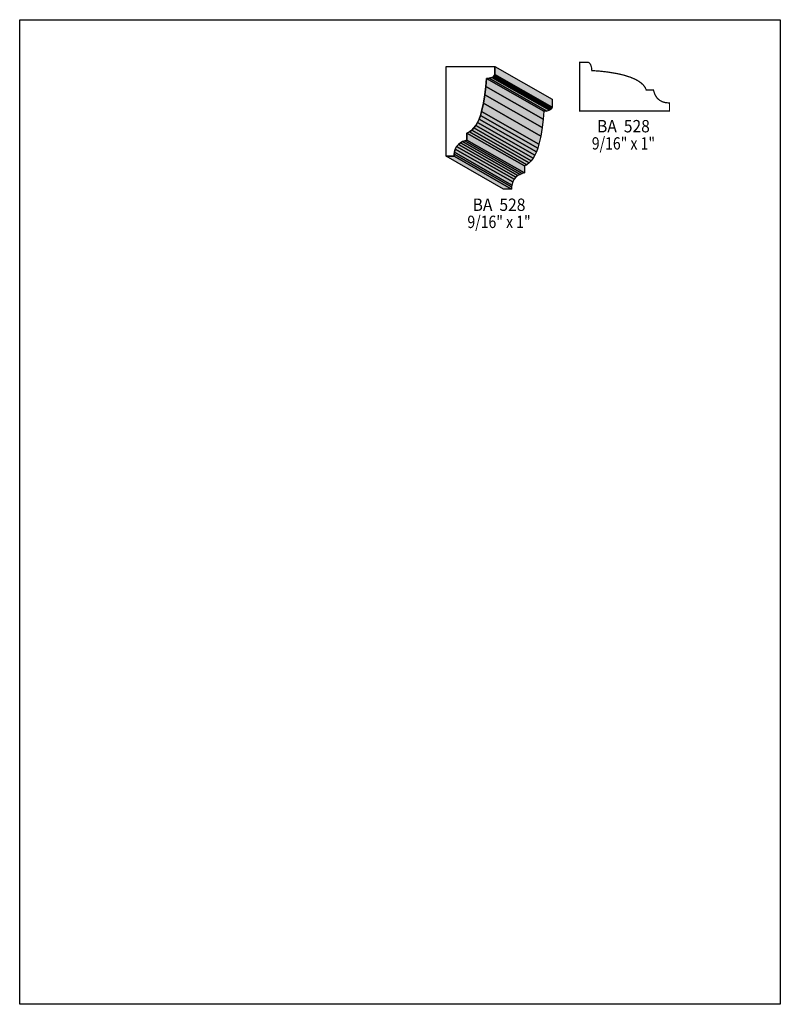
# Model space of a CAD drawing. Extents: x 0 to 8.5, y -8.2 to 2.8.
import ezdxf
from ezdxf.enums import TextEntityAlignment as Align

# ---------------------------------------------------------------- set-up
doc = ezdxf.new("R2010")
doc.units = 0
doc.header["$LTSCALE"] = 0.044
doc.layers.get('0').update_dxf_attribs({"linetype": 'CONTINUOUS'})
doc.layers.add('FOREGROUND', color=7, linetype='CONTINUOUS')
doc.styles.add('SN0', font='ROMAND', dxfattribs={"width": 0.00044})

msp = doc.modelspace()

# ---------------------------------------------------------------- linework, layer by layer
at = {"linetype": 'CONTINUOUS'}
for points in [[(5.21576, 2.18108), (5.20916, 2.09308), (5.1986, 1.99936), (5.18276, 1.90432), (5.1612, 1.81236), (5.148, 1.76924), (5.13304, 1.72876), (5.11588, 1.69136), (5.09696, 1.65792), (5.07584, 1.62844), (5.05252, 1.60424), (5.02656, 1.58532), (4.9984, 1.57256), (4.9984, 1.49292), (4.97464, 1.48588), (4.94956, 1.47664), (4.92536, 1.46344), (4.90292, 1.44584), (4.88312, 1.42252), (4.86772, 1.39348), (4.8576, 1.3574), (4.85496, 1.33628), (4.85364, 1.31296), (4.76432, 1.31296), (4.76432, 2.31704), (5.30904, 2.31704), (5.30904, 2.22728), (5.30684, 2.21716), (5.30024, 2.20792), (5.29056, 2.2), (5.2778, 2.1934), (5.24788, 2.1846), (5.21576, 2.18108)], [(5.30904, 2.31704), (5.95056, 1.95052), (5.95056, 1.8612), (5.30904, 2.22728), (5.30904, 2.31704)], [(5.29056, 2.2), (5.93208, 1.83392), (5.91976, 1.82732), (5.2778, 2.1934), (5.29056, 2.2)], [(5.30024, 2.20792), (5.94176, 1.84184), (5.93208, 1.83392), (5.29056, 2.2), (5.30024, 2.20792)], [(5.30684, 2.21716), (5.94836, 1.85064), (5.94176, 1.84184), (5.30024, 2.20792), (5.30684, 2.21716)], [(5.30904, 2.22728), (5.95056, 1.8612), (5.94836, 1.85064), (5.30684, 2.21716), (5.30904, 2.22728)], [(5.20916, 2.09308), (5.85112, 1.727), (5.84012, 1.63284), (5.1986, 1.99936), (5.20916, 2.09308)], [(5.21576, 2.18108), (5.85728, 1.815), (5.85112, 1.727), (5.20916, 2.09308), (5.21576, 2.18108)], [(5.24788, 2.1846), (5.8894, 1.81808), (5.85728, 1.815), (5.21576, 2.18108), (5.24788, 2.1846)], [(5.2778, 2.1934), (5.91976, 1.82732), (5.8894, 1.81808), (5.24788, 2.1846), (5.2778, 2.1934)], [(5.1986, 1.99936), (5.84012, 1.63284), (5.82472, 1.5378), (5.18276, 1.90432), (5.1986, 1.99936)], [(5.18276, 1.90432), (5.82472, 1.5378), (5.80316, 1.44628), (5.1612, 1.81236), (5.18276, 1.90432)], [(5.148, 1.76924), (5.78952, 1.40316), (5.77456, 1.36268), (5.13304, 1.72876), (5.148, 1.76924)], [(5.1612, 1.81236), (5.80316, 1.44628), (5.78952, 1.40316), (5.148, 1.76924), (5.1612, 1.81236)], [(5.09696, 1.65792), (5.73848, 1.2914), (5.71736, 1.26236), (5.07584, 1.62844), (5.09696, 1.65792)], [(5.11588, 1.69136), (5.7574, 1.32528), (5.73848, 1.2914), (5.09696, 1.65792), (5.11588, 1.69136)], [(5.13304, 1.72876), (5.77456, 1.36268), (5.7574, 1.32528), (5.11588, 1.69136), (5.13304, 1.72876)], [(5.02656, 1.58532), (5.66852, 1.2188), (5.64036, 1.20604), (4.9984, 1.57256), (5.02656, 1.58532)], [(4.9984, 1.57256), (5.64036, 1.20604), (5.64036, 1.12684), (4.9984, 1.49292), (4.9984, 1.57256)], [(5.05252, 1.60424), (5.69404, 1.23772), (5.66852, 1.2188), (5.02656, 1.58532), (5.05252, 1.60424)], [(5.07584, 1.62844), (5.71736, 1.26236), (5.69404, 1.23772), (5.05252, 1.60424), (5.07584, 1.62844)], [(4.90292, 1.44584), (5.54444, 1.07932), (5.52508, 1.05644), (4.88312, 1.42252), (4.90292, 1.44584)], [(4.92536, 1.46344), (5.56688, 1.09692), (5.54444, 1.07932), (4.90292, 1.44584), (4.92536, 1.46344)], [(4.94956, 1.47664), (5.59108, 1.11012), (5.56688, 1.09692), (4.92536, 1.46344), (4.94956, 1.47664)], [(4.97464, 1.48588), (5.61616, 1.1198), (5.59108, 1.11012), (4.94956, 1.47664), (4.97464, 1.48588)], [(4.9984, 1.49292), (5.64036, 1.12684), (5.61616, 1.1198), (4.97464, 1.48588), (4.9984, 1.49292)], [(4.85496, 1.33628), (5.49648, 0.9702), (5.4956, 0.94688), (4.85364, 1.31296), (4.85496, 1.33628)], [(4.8576, 1.3574), (5.49912, 0.99088), (5.49648, 0.9702), (4.85496, 1.33628), (4.8576, 1.3574)], [(4.86772, 1.39348), (5.50924, 1.0274), (5.49912, 0.99088), (4.8576, 1.3574), (4.86772, 1.39348)], [(4.88312, 1.42252), (5.52508, 1.05644), (5.50924, 1.0274), (4.86772, 1.39348), (4.88312, 1.42252)], [(4.85364, 1.31296), (5.4956, 0.94688), (5.40584, 0.94688), (4.76432, 1.31296), (4.85364, 1.31296)]]:
    msp.add_lwpolyline(points, dxfattribs=at)
at = {"linetype": 'CONTINUOUS', "const_width": 0.01408}
msp.add_lwpolyline([(6.39364, 2.26996), (6.48164, 2.2638), (6.57536, 2.25324), (6.6704, 2.2374), (6.71704, 2.22728), (6.76236, 2.21584), (6.82616, 2.19516), (6.88336, 2.17052), (6.9168, 2.15116), (6.94628, 2.13004), (6.97048, 2.10672), (6.9894, 2.0812), (7.00216, 2.05304), (7.0818, 2.05304), (7.09324, 2.01652), (7.10424, 1.99188), (7.11964, 1.96812), (7.12888, 1.95712), (7.1522, 1.93776), (7.18124, 1.92192), (7.1984, 1.9162), (7.21732, 1.9118), (7.24988, 1.90872), (7.26176, 1.90828), (7.26176, 1.81852), (6.25768, 1.81852), (6.25768, 2.36324), (6.35272, 2.3628), (6.3624, 2.3584), (6.37472, 2.34476), (6.38132, 2.33244), (6.3866, 2.31792), (6.39056, 2.30208), (6.39364, 2.26996)], dxfattribs=at)
at = {"color": 7}
for points in [[(5.30904, 2.31704), (5.95056, 1.95052), (5.30904, 2.22728), (5.95056, 1.8612)], [(5.30024, 2.20792), (5.94176, 1.84184), (5.29056, 2.2), (5.93208, 1.83392)], [(5.30684, 2.21716), (5.94836, 1.85064), (5.30024, 2.20792), (5.94176, 1.84184)], [(5.30904, 2.22728), (5.95056, 1.8612), (5.30684, 2.21716), (5.94836, 1.85064)], [(5.20916, 2.09308), (5.85112, 1.727), (5.1986, 1.99936), (5.84012, 1.63284)], [(5.21576, 2.18108), (5.85728, 1.815), (5.20916, 2.09308), (5.85112, 1.727)], [(5.1986, 1.99936), (5.84012, 1.63284), (5.18276, 1.90432), (5.82472, 1.5378)], [(5.18276, 1.90432), (5.82472, 1.5378), (5.1612, 1.81236), (5.80316, 1.44628)], [(5.148, 1.76924), (5.78952, 1.40316), (5.13304, 1.72876), (5.77456, 1.36268)], [(5.1612, 1.81236), (5.80316, 1.44628), (5.148, 1.76924), (5.78952, 1.40316)], [(5.09696, 1.65792), (5.73848, 1.2914), (5.07584, 1.62844), (5.71736, 1.26236)], [(5.11588, 1.69136), (5.7574, 1.32528), (5.09696, 1.65792), (5.73848, 1.2914)], [(5.13304, 1.72876), (5.77456, 1.36268), (5.11588, 1.69136), (5.7574, 1.32528)], [(4.9984, 1.57256), (5.64036, 1.20604), (4.9984, 1.49292), (5.64036, 1.12684)], [(5.07584, 1.62844), (5.71736, 1.26236), (5.05252, 1.60424), (5.69404, 1.23772)], [(4.90292, 1.44584), (5.54444, 1.07932), (4.88312, 1.42252), (5.52508, 1.05644)], [(4.85496, 1.33628), (5.49648, 0.9702), (4.85364, 1.31296), (5.4956, 0.94688)], [(4.8576, 1.3574), (5.49912, 0.99088), (4.85496, 1.33628), (5.49648, 0.9702)], [(4.86772, 1.39348), (5.50924, 1.0274), (4.8576, 1.3574), (5.49912, 0.99088)], [(4.88312, 1.42252), (5.52508, 1.05644), (4.86772, 1.39348), (5.50924, 1.0274)]]:
    msp.add_solid(points, dxfattribs=at)
at = {"color": 15}
for points in [[(5.29056, 2.2), (5.93208, 1.83392), (5.2778, 2.1934), (5.91976, 1.82732)], [(5.24788, 2.1846), (5.8894, 1.81808), (5.21576, 2.18108), (5.85728, 1.815)], [(5.2778, 2.1934), (5.91976, 1.82732), (5.24788, 2.1846), (5.8894, 1.81808)], [(5.02656, 1.58532), (5.66852, 1.2188), (4.9984, 1.57256), (5.64036, 1.20604)], [(5.05252, 1.60424), (5.69404, 1.23772), (5.02656, 1.58532), (5.66852, 1.2188)], [(4.92536, 1.46344), (5.56688, 1.09692), (4.90292, 1.44584), (5.54444, 1.07932)], [(4.94956, 1.47664), (5.59108, 1.11012), (4.92536, 1.46344), (5.56688, 1.09692)], [(4.97464, 1.48588), (5.61616, 1.1198), (4.94956, 1.47664), (5.59108, 1.11012)], [(4.9984, 1.49292), (5.64036, 1.12684), (4.97464, 1.48588), (5.61616, 1.1198)], [(4.85364, 1.31296), (5.4956, 0.94688), (4.76432, 1.31296), (5.40584, 0.94688)]]:
    msp.add_solid(points, dxfattribs=at)
at = {"layer": 'FOREGROUND', "linetype": 'CONTINUOUS'}
msp.add_lwpolyline([(0, 2.83844), (8.49992, 2.83844), (8.49992, -8.16156), (0, -8.16156), (0, 2.83844)], dxfattribs=at)
msp.add_lwpolyline([(0, 2.83844), (8.49992, 2.83844), (8.49992, -8.16156), (0, -8.16156), (0, 2.83844)], dxfattribs=at)

# ---------------------------------------------------------------- texts
at = {"style": 'SN0'}
for s, p, p2 in [('BA  528', (6.45216, 1.5796), (7.04194, 1.5796)), ('9/16" x 1"', (6.3932, 1.38776), (7.10021, 1.38776)), ('BA  528', (5.06176, 0.70224), (5.65154, 0.70224)), ('9/16" x 1"', (5.00324, 0.51084), (5.71025, 0.51084))]:
    msp.add_text(s, height=0.13812, dxfattribs=at).set_placement(p, p2, align=Align.FIT)

doc.saveas('drawing.dxf')
